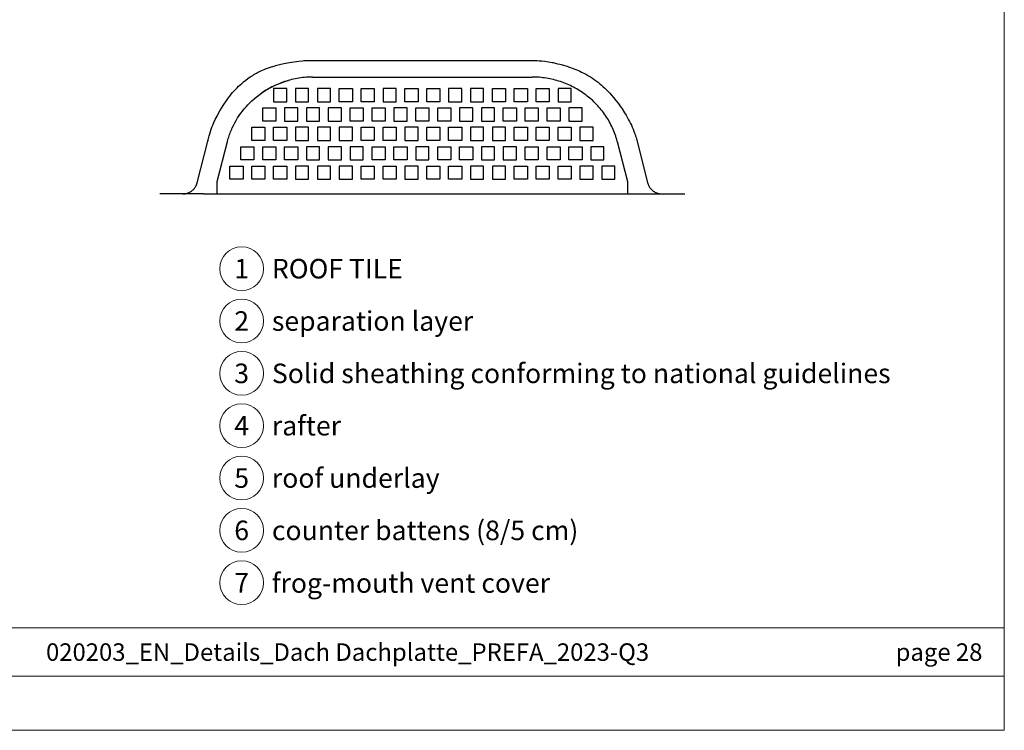
# Model space of a CAD drawing. Units: millimetres. Extents: x 0 to 70828, y 0 to 4832.
# Drawn here: x 49867 to 50317, y 0 to 325 of the extents above; entities that cross this region are included whole.
import ezdxf
from ezdxf.enums import TextEntityAlignment as Align

# ---------------------------------------------------------------- set-up
doc = ezdxf.new("R2010")
doc.units = ezdxf.units.MM
for name, color, linetype, lineweight, true_color in [('01_PREFA-Dachprodukt', 7, 'Continuous', 25, 0xe1000f), ('08_Bemassung', 7, 'Continuous', 5, 0x505f69), ('10_Blattrahmen', 7, 'Continuous', 20, 0x000000), ('99_Text_3_DE', 7, 'Continuous', 5, 0x505f69)]:
    doc.layers.add(name, color=color, linetype=linetype, lineweight=lineweight, true_color=true_color)
doc.layers.add('99_Text_2_DE', color=7, linetype='Continuous')
doc.styles.add('Arial', font='arial.ttf')
doc.styles.add('PREFA_Standard', font='arial.ttf', dxfattribs={"height": 20})

# ---------------------------------------------------------------- blocks, each defined once
blk = doc.blocks.new('A$C303698f2')
at = {"layer": '10_Blattrahmen'}
for p, q in [((666.01, -440.96), (28.02, -440.96)), ((28.02, -455.06), (666.01, -455.06))]:
    blk.add_line(p, q, dxfattribs=at)
blk.add_lwpolyline([(666.01, -470.92), (666.01, 0), (0, 0), (0, -470.92)], close=True, dxfattribs=at)

msp = doc.modelspace()

# ---------------------------------------------------------------- linework, layer by layer
at = {"layer": '01_PREFA-Dachprodukt'}
for points in [[(49953.07, 269.789), (49953.553, 271.616), (49953.843, 272.626), (49954.158, 273.626), (49954.545, 274.745), (49954.847, 275.551), (49955.219, 276.481), (49955.764, 277.75), (49956.393, 279.11), (49957.171, 280.671), (49957.89, 282.019), (49958.5, 283.105), (49959.203, 284.294), (49960.289, 286.02), (49961.318, 287.543), (49962.304, 288.908), (49962.981, 289.792), (49963.681, 290.663), (49964.315, 291.418), (49964.966, 292.158), (49965.636, 292.885), (49966.327, 293.6), (49967.035, 294.298), (49967.762, 294.978), (49968.506, 295.64), (49969.271, 296.286), (49970.285, 297.092), (49971.323, 297.863), (49972.388, 298.599), (49972.932, 298.954), (49973.484, 299.301), (49974.035, 299.633), (49974.591, 299.955), (49975.151, 300.267), (49975.716, 300.568), (49976.862, 301.142), (49978.03, 301.676), (49978.705, 301.964), (49979.381, 302.238), (49980.737, 302.745), (49982.107, 303.206), (49983.691, 303.683), (49983.891, 303.74), (49985.695, 304.214), (49987.75, 304.684), (49990.235, 305.168), (49992.397, 305.521), (49994.591, 305.808), (49996.23, 305.968), (49996.812, 306.012), (49997.934, 306.077), (49999.06, 306.115), (50000.89, 306.133)], [(50000.89, 306.133), (50101.22, 306.133)], [(50101.22, 306.131), (50102.017, 306.123), (50102.81, 306.097), (50103.598, 306.056), (50104.377, 306.001), (50105.609, 305.886), (50106.975, 305.724), (50108.653, 305.478), (50110.309, 305.185), (50110.779, 305.092), (50112.893, 304.631), (50113.846, 304.398), (50115.165, 304.049), (50117.084, 303.482), (50118.373, 303.06), (50119.995, 302.477), (50120.799, 302.163), (50121.603, 301.833), (50122.357, 301.507), (50123.107, 301.166), (50123.851, 300.812), (50125.115, 300.169), (50126.059, 299.654), (50126.984, 299.119), (50127.891, 298.562), (50128.782, 297.984), (50129.656, 297.384), (50130.515, 296.762), (50131.359, 296.117), (50132.188, 295.449), (50132.986, 294.773), (50133.762, 294.084), (50134.519, 293.379), (50135.258, 292.659), (50135.977, 291.928), (50136.676, 291.187), (50137.359, 290.435), (50138.494, 289.117), (50139.531, 287.839), (50140.531, 286.535), (50141.467, 285.248), (50142.367, 283.941), (50143.489, 282.203), (50144.172, 281.073), (50144.859, 279.869), (50145.317, 279.021), (50145.758, 278.169), (50146.173, 277.33), (50146.58, 276.464), (50146.977, 275.579), (50147.358, 274.685), (50147.721, 273.787), (50148.068, 272.874), (50148.275, 272.297), (50148.517, 271.58), (50148.747, 270.846), (50148.897, 270.324), (50149.039, 269.793)], [(50000.89, 298.531), (49999.96, 298.52), (49999.03, 298.488), (49998.125, 298.436), (49997.22, 298.364), (49996.339, 298.274), (49995.459, 298.164), (49994.601, 298.039), (49993.745, 297.895), (49992.912, 297.737), (49992.091, 297.563), (49991.273, 297.373), (49990.452, 297.164), (49989.657, 296.944), (49988.867, 296.709), (49988.092, 296.462), (49987.323, 296.199), (49986.567, 295.925), (49985.818, 295.636), (49985.081, 295.336), (49984.351, 295.021), (49983.634, 294.696), (49982.925, 294.358), (49982.223, 294.006), (49981.526, 293.64), (49980.518, 293.079), (49979.525, 292.49), (49978.55, 291.874), (49977.593, 291.231)], [(50000.89, 298.531), (50101.22, 298.531)], [(50140.124, 269.118), (50139.911, 269.92), (50139.679, 270.718), (50139.429, 271.511), (50139.162, 272.298), (50138.89, 273.043), (50138.602, 273.782), (50138.299, 274.515), (50137.98, 275.242), (50137.629, 275.995), (50137.262, 276.741), (50136.878, 277.478), (50136.477, 278.207), (50136.077, 278.901), (50135.662, 279.585), (50135.232, 280.26), (50134.788, 280.928), (50134.322, 281.597), (50133.842, 282.257), (50133.348, 282.906), (50132.84, 283.545), (50132.315, 284.178), (50131.777, 284.799), (50131.226, 285.409), (50130.662, 286.008), (50130.087, 286.593), (50129.501, 287.167), (50128.901, 287.729), (50128.291, 288.279), (50127.668, 288.817), (50127.036, 289.342), (50126.392, 289.854), (50125.74, 290.352), (50125.077, 290.837), (50124.404, 291.309), (50123.721, 291.768), (50123.029, 292.214), (50122.327, 292.645), (50121.618, 293.063), (50120.9, 293.466), (50120.174, 293.854), (50119.439, 294.229), (50118.697, 294.589), (50117.948, 294.934), (50117.191, 295.264), (50116.432, 295.578), (50115.668, 295.876), (50114.897, 296.159), (50114.12, 296.427), (50113.343, 296.678), (50112.56, 296.913), (50111.766, 297.135), (50110.968, 297.341), (50110.169, 297.53), (50109.363, 297.703), (50108.554, 297.861), (50107.744, 298.001), (50106.933, 298.125), (50106.119, 298.233), (50105.305, 298.324), (50104.488, 298.399), (50103.671, 298.456), (50102.853, 298.497), (50102.037, 298.522), (50101.22, 298.531)], [(49961.986, 269.118), (49962.154, 269.757), (49962.334, 270.391), (49962.524, 271.021), (49962.725, 271.645), (49962.936, 272.264), (49963.158, 272.879), (49963.391, 273.488), (49963.633, 274.091), (49963.886, 274.689), (49964.148, 275.282), (49964.703, 276.451), (49965.296, 277.597), (49965.927, 278.719), (49966.595, 279.818), (49967.298, 280.892), (49968.035, 281.94), (49968.807, 282.962), (49969.611, 283.958), (49970.447, 284.927), (49971.314, 285.868), (49972.211, 286.78), (49973.138, 287.664), (49974.092, 288.517), (49975.073, 289.341), (49976.08, 290.133), (49977.113, 290.894), (49978.17, 291.623), (49979.25, 292.319), (49980.352, 292.981), (49981.476, 293.61), (49982.621, 294.203), (49983.785, 294.762), (49984.967, 295.284), (49986.167, 295.77), (49987.384, 296.219), (49988.616, 296.63), (49989.863, 297.003)], [(50137.222, 276.819), (50137.225, 276.812)], [(50148.104, 270.201), (50148.104, 270.199)], [(49948.103, 250.232), (49953.069, 269.785)], [(49953.238, 269.359), (49953.212, 269.389), (49953.188, 269.419), (49953.177, 269.433), (49953.166, 269.448), (49953.156, 269.462), (49953.147, 269.477), (49953.137, 269.491), (49953.129, 269.505), (49953.121, 269.519), (49953.113, 269.533), (49953.106, 269.547), (49953.1, 269.561), (49953.094, 269.574), (49953.088, 269.587), (49953.083, 269.601), (49953.079, 269.614), (49953.075, 269.627), (49953.071, 269.64), (49953.07, 269.646), (49953.068, 269.653), (49953.067, 269.659), (49953.066, 269.665), (49953.065, 269.672), (49953.064, 269.678), (49953.063, 269.684), (49953.062, 269.69), (49953.062, 269.697), (49953.061, 269.703), (49953.061, 269.709), (49953.061, 269.715), (49953.061, 269.721), (49953.061, 269.727), (49953.061, 269.733), (49953.062, 269.739), (49953.062, 269.745), (49953.063, 269.75), (49953.064, 269.756), (49953.064, 269.762), (49953.065, 269.768), (49953.066, 269.774), (49953.068, 269.779), (49953.069, 269.785)], [(49953.069, 269.785), (49953.071, 269.793), (49953.074, 269.802), (49953.077, 269.81), (49953.08, 269.819), (49953.084, 269.827), (49953.088, 269.835), (49953.092, 269.844), (49953.096, 269.852), (49953.101, 269.86), (49953.106, 269.868), (49953.112, 269.876), (49953.117, 269.884), (49953.123, 269.892), (49953.13, 269.9), (49953.136, 269.907), (49953.143, 269.915), (49953.151, 269.922), (49953.158, 269.93), (49953.166, 269.937), (49953.175, 269.945), (49953.183, 269.952), (49953.192, 269.959), (49953.202, 269.966), (49953.211, 269.974), (49953.221, 269.981), (49953.232, 269.988), (49953.242, 269.994), (49953.253, 270.001), (49953.265, 270.008), (49953.276, 270.014), (49953.301, 270.027)], [(49953.109, 269.541), (49953.119, 269.522)], [(49957.314, 250.725), (49961.986, 269.118)], [(50134.055, 266.699), (50128.055, 266.699)], [(50140.124, 269.118), (50144.796, 250.725)], [(50149.02, 269.84), (50149.024, 269.833), (50149.027, 269.826), (50149.03, 269.819), (50149.032, 269.813), (50149.035, 269.806), (50149.037, 269.799), (50149.039, 269.792), (50149.041, 269.785)], [(50149.041, 269.785), (50154.007, 250.232)], [(49941.568, 245.106), (49941.811, 245.112), (49941.961, 245.12), (49942.185, 245.139), (49942.409, 245.165), (49942.631, 245.198), (49942.852, 245.239), (49943.072, 245.287), (49943.29, 245.342), (49943.506, 245.404), (49943.72, 245.474), (49943.931, 245.55), (49944.14, 245.633), (49944.346, 245.724), (49944.548, 245.821), (49944.748, 245.924), (49944.944, 246.034), (49945.136, 246.151), (49945.324, 246.274), (49945.508, 246.403), (49945.688, 246.538), (49945.863, 246.679), (49946.033, 246.826), (49946.199, 246.978), (49946.359, 247.135), (49946.514, 247.298), (49946.663, 247.466), (49946.807, 247.638), (49946.945, 247.816), (49947.078, 247.998), (49947.204, 248.184), (49947.324, 248.374), (49947.437, 248.568), (49947.544, 248.765), (49947.645, 248.966), (49947.738, 249.171), (49947.825, 249.378), (49947.905, 249.588), (49947.978, 249.8), (49948.044, 250.015), (49948.103, 250.232)], [(49957.314, 245.105), (49957.314, 245.105), (49957.314, 245.106), (49957.314, 245.107), (49957.314, 245.111), (49957.314, 245.128), (49957.314, 245.198), (49957.314, 245.49), (49957.314, 246.696), (49957.314, 250.725)], [(50144.796, 250.725), (50144.796, 245.105)], [(50154.007, 250.232), (50154.066, 250.015), (50154.132, 249.8), (50154.205, 249.588), (50154.285, 249.378), (50154.372, 249.171), (50154.465, 248.966), (50154.566, 248.765), (50154.673, 248.568), (50154.786, 248.374), (50154.906, 248.184), (50155.032, 247.998), (50155.165, 247.816), (50155.303, 247.638), (50155.447, 247.466), (50155.596, 247.298), (50155.751, 247.135), (50155.911, 246.978), (50156.077, 246.826), (50156.247, 246.679), (50156.422, 246.538), (50156.602, 246.403), (50156.786, 246.274), (50156.974, 246.151), (50157.166, 246.034), (50157.362, 245.924), (50157.562, 245.821), (50157.764, 245.724), (50157.97, 245.633), (50158.179, 245.55), (50158.39, 245.474), (50158.604, 245.404), (50158.82, 245.342), (50159.038, 245.287), (50159.258, 245.239), (50159.479, 245.198), (50159.701, 245.165), (50159.925, 245.139), (50160.149, 245.12), (50160.299, 245.112), (50160.598, 245.105)], [(49951.055, 245.105), (49936.913, 245.105), (49932.459, 245.105), (49931.389, 245.105), (49931.136, 245.105), (49931.075, 245.105), (49931.06, 245.105), (49931.056, 245.105), (49931.055, 245.105), (49931.055, 245.105)], [(49951.055, 245.105), (50151.055, 245.105)], [(50151.055, 245.105), (50165.197, 245.105), (50169.651, 245.105), (50170.721, 245.105), (50170.974, 245.105), (50171.035, 245.105), (50171.05, 245.105), (50171.054, 245.105), (50171.055, 245.105), (50171.055, 245.105)]]:
    msp.add_lwpolyline(points, dxfattribs=at)
for points in [[(49983.055, 287.247), (49989.055, 287.247), (49989.055, 293.289), (49983.055, 293.289)], [(49993.055, 287.247), (49999.055, 287.247), (49999.055, 293.289), (49993.055, 293.289)], [(50003.055, 287.247), (50009.055, 287.247), (50009.055, 293.289), (50003.055, 293.289)], [(50019.055, 287.247), (50013.055, 287.247), (50013.055, 293.289), (50019.055, 293.289)], [(50029.055, 287.247), (50023.055, 287.247), (50023.055, 293.289), (50029.055, 293.289)], [(50033.055, 287.247), (50039.055, 287.247), (50039.055, 293.289), (50033.055, 293.289)], [(50049.055, 287.247), (50043.055, 287.247), (50043.055, 293.289), (50049.055, 293.289)], [(50059.055, 287.247), (50053.055, 287.247), (50053.055, 293.289), (50059.055, 293.289)], [(50063.055, 287.247), (50069.055, 287.247), (50069.055, 293.289), (50063.055, 293.289)], [(50073.055, 287.247), (50079.055, 287.247), (50079.055, 293.289), (50073.055, 293.289)], [(50089.055, 287.247), (50083.055, 287.247), (50083.055, 293.289), (50089.055, 293.289)], [(50099.055, 287.247), (50093.055, 287.247), (50093.055, 293.289), (50099.055, 293.289)], [(50109.055, 287.247), (50103.055, 287.247), (50103.055, 293.289), (50109.055, 293.289)], [(50113.055, 287.247), (50119.055, 287.247), (50119.055, 293.289), (50113.055, 293.289)], [(49984.055, 278.384), (49978.055, 278.384), (49978.055, 284.426), (49984.055, 284.426)], [(49988.055, 278.384), (49994.055, 278.384), (49994.055, 284.426), (49988.055, 284.426)], [(49998.055, 278.384), (50004.055, 278.384), (50004.055, 284.426), (49998.055, 284.426)], [(50008.055, 278.384), (50014.055, 278.384), (50014.055, 284.426), (50008.055, 284.426)], [(50024.055, 278.384), (50018.055, 278.384), (50018.055, 284.426), (50024.055, 284.426)], [(50034.055, 278.384), (50028.055, 278.384), (50028.055, 284.426), (50034.055, 284.426)], [(50038.055, 278.384), (50044.055, 278.384), (50044.055, 284.426), (50038.055, 284.426)], [(50054.055, 278.384), (50048.055, 278.384), (50048.055, 284.426), (50054.055, 284.426)], [(50064.055, 278.384), (50058.055, 278.384), (50058.055, 284.426), (50064.055, 284.426)], [(50068.055, 278.384), (50074.055, 278.384), (50074.055, 284.426), (50068.055, 284.426)], [(50078.055, 278.384), (50084.055, 278.384), (50084.055, 284.426), (50078.055, 284.426)], [(50094.055, 278.384), (50088.055, 278.384), (50088.055, 284.426), (50094.055, 284.426)], [(50104.055, 278.384), (50098.055, 278.384), (50098.055, 284.426), (50104.055, 284.426)], [(50114.055, 278.384), (50108.055, 278.384), (50108.055, 284.426), (50114.055, 284.426)], [(50118.055, 278.384), (50124.055, 278.384), (50124.055, 284.426), (50118.055, 284.426)], [(49979.055, 269.521), (49973.055, 269.521), (49973.055, 275.563), (49979.055, 275.563)], [(49989.055, 269.521), (49983.055, 269.521), (49983.055, 275.563), (49989.055, 275.563)], [(49993.055, 269.521), (49999.055, 269.521), (49999.055, 275.563), (49993.055, 275.563)], [(50003.055, 269.521), (50009.055, 269.521), (50009.055, 275.563), (50003.055, 275.563)], [(50013.055, 269.521), (50019.055, 269.521), (50019.055, 275.563), (50013.055, 275.563)], [(50029.055, 269.521), (50023.055, 269.521), (50023.055, 275.563), (50029.055, 275.563)], [(50039.055, 269.521), (50033.055, 269.521), (50033.055, 275.563), (50039.055, 275.563)], [(50043.055, 269.521), (50049.055, 269.521), (50049.055, 275.563), (50043.055, 275.563)], [(50059.055, 269.521), (50053.055, 269.521), (50053.055, 275.563), (50059.055, 275.563)], [(50069.055, 269.521), (50063.055, 269.521), (50063.055, 275.563), (50069.055, 275.563)], [(50073.055, 269.521), (50079.055, 269.521), (50079.055, 275.563), (50073.055, 275.563)], [(50083.055, 269.521), (50089.055, 269.521), (50089.055, 275.563), (50083.055, 275.563)], [(50099.055, 269.521), (50093.055, 269.521), (50093.055, 275.563), (50099.055, 275.563)], [(50109.055, 269.521), (50103.055, 269.521), (50103.055, 275.563), (50109.055, 275.563)], [(50119.055, 269.521), (50113.055, 269.521), (50113.055, 275.563), (50119.055, 275.563)], [(50123.055, 269.521), (50129.055, 269.521), (50129.055, 275.563), (50123.055, 275.563)], [(49974.055, 260.657), (49968.055, 260.657), (49968.055, 266.699), (49974.055, 266.699)], [(49984.055, 260.657), (49978.055, 260.657), (49978.055, 266.699), (49984.055, 266.699)], [(49994.055, 260.657), (49988.055, 260.657), (49988.055, 266.699), (49994.055, 266.699)], [(49998.055, 260.657), (50004.055, 260.657), (50004.055, 266.699), (49998.055, 266.699)], [(50008.055, 260.657), (50014.055, 260.657), (50014.055, 266.699), (50008.055, 266.699)], [(50018.055, 260.657), (50024.055, 260.657), (50024.055, 266.699), (50018.055, 266.699)], [(50034.055, 260.657), (50028.055, 260.657), (50028.055, 266.699), (50034.055, 266.699)], [(50044.055, 260.657), (50038.055, 260.657), (50038.055, 266.699), (50044.055, 266.699)], [(50048.055, 260.657), (50054.055, 260.657), (50054.055, 266.699), (50048.055, 266.699)], [(50064.055, 260.657), (50058.055, 260.657), (50058.055, 266.699), (50064.055, 266.699)], [(50074.055, 260.657), (50068.055, 260.657), (50068.055, 266.699), (50074.055, 266.699)], [(50078.055, 260.657), (50084.055, 260.657), (50084.055, 266.699), (50078.055, 266.699)], [(50088.055, 260.657), (50094.055, 260.657), (50094.055, 266.699), (50088.055, 266.699)], [(50104.055, 260.657), (50098.055, 260.657), (50098.055, 266.699), (50104.055, 266.699)], [(50114.055, 260.657), (50108.055, 260.657), (50108.055, 266.699), (50114.055, 266.699)], [(50124.055, 260.657), (50118.055, 260.657), (50118.055, 266.699), (50124.055, 266.699)], [(50128.055, 260.657), (50134.055, 260.657), (50134.055, 266.699), (50128.055, 266.699)], [(49969.055, 251.794), (49963.055, 251.794), (49963.055, 257.836), (49969.055, 257.836)], [(49979.055, 251.794), (49973.055, 251.794), (49973.055, 257.836), (49979.055, 257.836)], [(49989.055, 251.794), (49983.055, 251.794), (49983.055, 257.836), (49989.055, 257.836)], [(49993.055, 251.794), (49999.055, 251.794), (49999.055, 257.836), (49993.055, 257.836)], [(50003.055, 251.794), (50009.055, 251.794), (50009.055, 257.836), (50003.055, 257.836)], [(50013.055, 251.794), (50019.055, 251.794), (50019.055, 257.836), (50013.055, 257.836)], [(50029.055, 251.794), (50023.055, 251.794), (50023.055, 257.836), (50029.055, 257.836)], [(50039.055, 251.794), (50033.055, 251.794), (50033.055, 257.836), (50039.055, 257.836)], [(50043.055, 251.794), (50049.055, 251.794), (50049.055, 257.836), (50043.055, 257.836)], [(50059.055, 251.794), (50053.055, 251.794), (50053.055, 257.836), (50059.055, 257.836)], [(50069.055, 251.794), (50063.055, 251.794), (50063.055, 257.836), (50069.055, 257.836)], [(50073.055, 251.794), (50079.055, 251.794), (50079.055, 257.836), (50073.055, 257.836)], [(50083.055, 251.794), (50089.055, 251.794), (50089.055, 257.836), (50083.055, 257.836)], [(50099.055, 251.794), (50093.055, 251.794), (50093.055, 257.836), (50099.055, 257.836)], [(50109.055, 251.794), (50103.055, 251.794), (50103.055, 257.836), (50109.055, 257.836)], [(50119.055, 251.794), (50113.055, 251.794), (50113.055, 257.836), (50119.055, 257.836)], [(50123.055, 251.794), (50129.055, 251.794), (50129.055, 257.836), (50123.055, 257.836)], [(50133.055, 251.794), (50139.055, 251.794), (50139.055, 257.836), (50133.055, 257.836)]]:
    msp.add_lwpolyline(points, close=True, dxfattribs=at)
at = {"layer": '08_Bemassung'}
for centre in [(49968.444, 210.945), (49968.444, 187.026), (49968.444, 163.107), (49968.444, 139.188), (49968.444, 115.269), (49968.444, 91.35), (49968.444, 67.431)]:
    msp.add_circle(centre, 9.996, dxfattribs=at)

# ---------------------------------------------------------------- block references
at = {"xscale": 1.560788373981123, "yscale": 1.560788373981123, "zscale": 1.560788373981123}
msp.add_blockref('A$C303698f2', (49277.577, 734.999), dxfattribs=at)

# ---------------------------------------------------------------- texts
at = {"layer": '08_Bemassung', "style": 'PREFA_Standard'}
for s, p in [('1', (49968.444, 210.945)), ('2', (49968.444, 187.026)), ('3', (49968.444, 163.107)), ('4', (49968.444, 139.188)), ('5', (49968.444, 115.269)), ('6', (49968.444, 91.35)), ('7', (49968.444, 67.431))]:
    msp.add_text(s, height=8.925, dxfattribs=at).set_placement(p, align=Align.MIDDLE_CENTER)
at = {"layer": '99_Text_2_DE', "char_height": 8, "style": 'Arial'}
for s, width, insert, attachment_point in [('020203_EN_Details_Dach Dachplatte_PREFA_2023-Q3', 512.74182, (50016.863, 35.738), 5), ('page 28', 231.06872, (50307.076, 35.738), 6)]:
    msp.add_mtext_dynamic_manual_height_columns(s, width=width, gutter_width=12.5, heights=[0], dxfattribs=dict(at, insert=insert, attachment_point=attachment_point))
at = {"layer": '99_Text_3_DE', "style": 'PREFA_Standard'}
for s, p in [('ROOF TILE', (49982.26, 210.945)), ('separation layer', (49982.26, 187.026)), ('Solid sheathing conforming to national guidelines', (49982.26, 163.107)), ('rafter', (49982.26, 139.188)), ('roof underlay', (49982.26, 115.269)), ('counter battens (8/5\xa0cm)', (49982.26, 91.35)), ('frog-mouth vent cover', (49982.26, 67.296))]:
    msp.add_text(s, height=8.925, dxfattribs=at).set_placement(p, align=Align.MIDDLE_LEFT)

doc.saveas('drawing.dxf')
